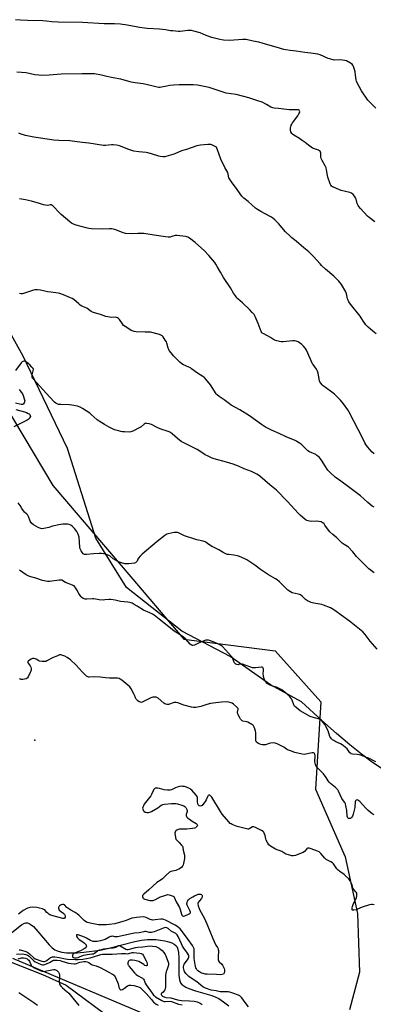
# Model space of a CAD drawing. Units: inches. Extents: x 1273768 to 1279768, y 569449 to 573449.
# Drawn here: x 1274424 to 1274697, y 572099 to 572859 of the extents above; entities that cross this region are included whole.
import ezdxf

# ---------------------------------------------------------------- set-up
doc = ezdxf.new("R2010")
doc.units = ezdxf.units.IN
doc.header["$MEASUREMENT"] = 0
for name, color, linetype in [('ELEV-Spot Elevation', 7, 'Continuous'), ('HYDRO-Single Line Stream', 4, 'Continuous'), ('NTRL-Farm Land', 3, 'Continuous'), ('NTRL-Trees', 3, 'Continuous'), ('Undefined', 1, 'Continuous')]:
    doc.layers.add(name, color=color, linetype=linetype)

msp = doc.modelspace()

# ---------------------------------------------------------------- linework, layer by layer
at = {"layer": 'ELEV-Spot Elevation'}
msp.add_point((1274435.48, 572303.04, 553.5), dxfattribs=at)
at = {"layer": 'HYDRO-Single Line Stream'}
msp.add_lwpolyline([(1274416.34, 572153.42), (1274425.29, 572160.4), (1274426.96, 572161.37), (1274428.44, 572161.88), (1274429.78, 572161.85), (1274431.19, 572161.36), (1274432.65, 572160.47), (1274434.46, 572158.97), (1274437.89, 572155.3), (1274446.45, 572144.96), (1274448.87, 572142.57), (1274450.9, 572141.08), (1274453.4, 572139.99), (1274456.35, 572139.24), (1274459.94, 572138.77), (1274463.83, 572138.62), (1274468.22, 572138.73), (1274473.33, 572139.13), (1274485.88, 572140.87), (1274492.73, 572142.31), (1274512.81, 572147.58), (1274517.96, 572148.58), (1274522.36, 572149.06), (1274525.54, 572149.09), (1274528.89, 572148.91), (1274532.44, 572148.51), (1274535.97, 572147.9), (1274538.93, 572147.17), (1274541.26, 572146.36), (1274543.18, 572145.41), (1274544.44, 572144.46), (1274545.1, 572143.64), (1274545.71, 572142.38), (1274546.45, 572139.11), (1274546.73, 572134.77), (1274546.64, 572125.19), (1274546.75, 572121.42), (1274547.22, 572117.91), (1274548.05, 572115.7), (1274549.06, 572114.4), (1274550.46, 572113.24), (1274552.19, 572112.2), (1274554.51, 572111.13), (1274559.56, 572109.37), (1274572.18, 572105.75), (1274575.29, 572104.61), (1274577.64, 572103.47), (1274581.28, 572101.02), (1274585.21, 572097.77)], dxfattribs=at)
at = {"layer": 'NTRL-Farm Land'}
msp.add_lwpolyline([(1274704.32, 572280.44), (1274696.29, 572285.78), (1274687.7, 572292.13), (1274678.59, 572299.42), (1274668.34, 572308.13), (1274656.98, 572318.2), (1274641.35, 572332.44), (1274617.44, 572345.7), (1274586.32, 572367.53), (1274548.89, 572387.16), (1274506.33, 572420.98), (1274482.62, 572459.04), (1274460.82, 572528.3), (1274426.56, 572599.42), (1274353.49, 572730.44)], dxfattribs=at)
msp.add_polyline3d([(1273768.52, 571154.89, 0), (1273768.6, 572189.48, 0), (1273798.74, 572197.23, 0), (1273905.95, 572205.48, 0), (1273950.29, 572214.2, 0), (1274024.93, 572231.96, 0), (1274082.61, 572243.1, 0), (1274125.6, 572244.04, 0), (1274171.53, 572237.1, 0), (1274241.73, 572215.9, 0), (1274299.03, 572194.24, 0), (1274348.28, 572162.61, 0), (1274400.05, 572138.34, 0), (1274441.46, 572122.13, 0), (1274459.63, 572113.89, 0), (1274496.48, 572086.45, 0)], dxfattribs=at)
at = {"layer": 'NTRL-Trees'}
for points in [[(1274395.65, 572589.57), (1274449.38, 572499.75), (1274509.57, 572429.09), (1274550.64, 572380.88), (1274621.09, 572372.07), (1274656.31, 572332.45), (1274652.15, 572265.06), (1274675.16, 572212.83), (1274684.68, 572169.19), (1274686.26, 572123.79), (1274678.32, 572094.7)], [(1274533.03, 572085.9), (1274418.56, 572134.33)]]:
    msp.add_lwpolyline(points, dxfattribs=at)
at = {"layer": 'Undefined'}
for points, elevation in [([(1274698.74, 572791.05), (1274693.82, 572795.96), (1274692.69, 572797.3), (1274687.77, 572804.49), (1274684.13, 572811.02), (1274683.78, 572811.84), (1274683.52, 572812.93), (1274682.99, 572816.61), (1274682.77, 572819.09), (1274682.35, 572820.77), (1274681.48, 572823.29), (1274681.01, 572824.34), (1274680.5, 572825), (1274679.3, 572825.81), (1274676.1, 572827.47), (1274674.72, 572827.92), (1274671.28, 572828.26), (1274666.47, 572828.18), (1274663.92, 572828.74), (1274661.97, 572829.38), (1274655.72, 572832.19), (1274654.05, 572832.75), (1274648.51, 572833.61), (1274643.98, 572834.1), (1274637.17, 572834.98), (1274632.55, 572835.44), (1274629.35, 572835.98), (1274627.66, 572836.4), (1274621.9, 572838.21), (1274611.82, 572841.04), (1274608.45, 572841.85), (1274604.18, 572842.72), (1274598.54, 572844), (1274597.37, 572844.14), (1274596.19, 572844.13), (1274585.9, 572843.23), (1274581.19, 572843.63), (1274578.27, 572844), (1274572.14, 572845.59), (1274567.85, 572847.13), (1274563.12, 572849.1), (1274558.14, 572850.54), (1274556.47, 572850.91), (1274555.3, 572850.99), (1274553.55, 572850.95), (1274547.67, 572850.25), (1274546.2, 572850.3), (1274542.06, 572850.62), (1274540.33, 572850.83), (1274536.43, 572851.49), (1274531.78, 572852.11), (1274522.31, 572852.6), (1274520.07, 572852.81), (1274516.32, 572853.35), (1274509.73, 572854.64), (1274505.35, 572855.38), (1274503.3, 572855.68), (1274501.51, 572855.81), (1274497.03, 572856.05), (1274489.03, 572856.06), (1274472.22, 572857.1), (1274453.44, 572857.35), (1274448.57, 572857.68), (1274444.24, 572858.24), (1274441.7, 572858.46), (1274429.84, 572858.66), (1274424.48, 572858.98), (1274420.48, 572859.33)], 570), ([(1274698.09, 572703.13), (1274693.71, 572706.5), (1274692.42, 572707.67), (1274686.81, 572713.63), (1274685.69, 572714.97), (1274685.14, 572715.92), (1274684.48, 572717.45), (1274683.56, 572720.76), (1274683.16, 572721.83), (1274682.41, 572723.07), (1274681.25, 572724.34), (1274679.87, 572725.28), (1274678.57, 572725.85), (1274671.99, 572727.53), (1274670.31, 572728.08), (1274665.98, 572729.91), (1274665.22, 572730.32), (1274664.6, 572730.8), (1274663.95, 572731.56), (1274663.45, 572732.57), (1274661.81, 572737.69), (1274661.43, 572739.11), (1274660.72, 572743.35), (1274660.31, 572745.06), (1274659.71, 572746.36), (1274657.31, 572750.66), (1274656.62, 572752.19), (1274656.38, 572753.29), (1274656.31, 572756.26), (1274656.09, 572757.06), (1274655.69, 572757.75), (1274655.3, 572758.11), (1274654.57, 572758.52), (1274649.95, 572760.2), (1274648.78, 572760.79), (1274646.69, 572762.33), (1274644.14, 572764.43), (1274641.78, 572766.15), (1274639.85, 572767.47), (1274635.36, 572770.15), (1274634.5, 572770.81), (1274633.99, 572771.39), (1274633.2, 572772.85), (1274632.81, 572774.14), (1274632.81, 572774.71), (1274632.94, 572775.58), (1274633.51, 572777.9), (1274633.81, 572778.72), (1274634.41, 572779.72), (1274638.45, 572785.15), (1274639.42, 572786.66), (1274639.79, 572787.47), (1274640, 572788.28), (1274639.92, 572788.92), (1274639.57, 572789.39), (1274638.95, 572789.66), (1274637.91, 572789.78), (1274633.27, 572789.61), (1274631.82, 572789.66), (1274623.57, 572790.76), (1274620.24, 572791.12), (1274619.13, 572791.32), (1274617.68, 572791.88), (1274614.3, 572793.9), (1274610.89, 572795.59), (1274607.68, 572796.79), (1274600.76, 572799.03), (1274590.97, 572801.61), (1274583.18, 572802.72), (1274581.64, 572803.01), (1274570.04, 572806.87), (1274566.2, 572807.81), (1274561.01, 572808.71), (1274557.81, 572808.99), (1274554.48, 572809.08), (1274547, 572809.07), (1274542.52, 572808.86), (1274539.85, 572808.63), (1274537.31, 572807.97), (1274533.31, 572807.18), (1274532.16, 572807.05), (1274531.31, 572807.08), (1274529.89, 572807.3), (1274525.92, 572808.27), (1274519.24, 572809.72), (1274512.85, 572810.64), (1274509.97, 572811.19), (1274507.98, 572811.66), (1274501.79, 572813.43), (1274496.03, 572814.51), (1274491.11, 572815.34), (1274486.9, 572816.42), (1274481.45, 572817.49), (1274478.67, 572817.64), (1274471.69, 572817.59), (1274455.91, 572817.17), (1274446.47, 572816.42), (1274440.71, 572816.32), (1274438.71, 572816.41), (1274435.59, 572816.76), (1274428.8, 572818.31), (1274421.72, 572818.78)], 568), ([(1274699, 572616.77), (1274696.55, 572618.74), (1274692.96, 572621.85), (1274691.04, 572623.66), (1274689.73, 572625.41), (1274687.47, 572629.14), (1274686.64, 572630.35), (1274679.21, 572639.53), (1274677.97, 572641.52), (1274677.32, 572642.82), (1274677.02, 572643.84), (1274676.18, 572647.74), (1274675.68, 572649.09), (1274672.16, 572654.85), (1274670.1, 572657.44), (1274666.27, 572661.38), (1274659.96, 572666.59), (1274656.91, 572669.44), (1274655.68, 572670.72), (1274650.6, 572676.49), (1274647, 572680.01), (1274643.14, 572683.1), (1274637.24, 572688.23), (1274633.86, 572690.98), (1274632.54, 572692.19), (1274629.05, 572695.64), (1274626.24, 572698.9), (1274623.98, 572701.72), (1274620.81, 572704.84), (1274619.24, 572706.08), (1274617.8, 572707.02), (1274613.2, 572709.54), (1274609.89, 572711.16), (1274607.38, 572712.67), (1274605.93, 572713.85), (1274600.2, 572718.84), (1274596.89, 572721.53), (1274595.3, 572723.16), (1274590.46, 572729.97), (1274587.77, 572733.43), (1274585.78, 572736.33), (1274585.38, 572737.34), (1274584.84, 572740.03), (1274584.41, 572741.38), (1274582.27, 572745.18), (1274579.04, 572751.54), (1274576.59, 572758.81), (1274576.07, 572760.14), (1274575.64, 572760.83), (1274574.76, 572761.48), (1274572.15, 572762.71), (1274571.35, 572762.98), (1274570.78, 572763.08), (1274569.01, 572763.02), (1274563.35, 572762.48), (1274561.87, 572762.27), (1274560.48, 572761.87), (1274552.53, 572759.14), (1274548.8, 572757.98), (1274543.49, 572755.66), (1274542.1, 572755.15), (1274536.67, 572753.58), (1274535.8, 572753.46), (1274534.37, 572753.47), (1274532.37, 572753.64), (1274531.24, 572753.86), (1274525.45, 572755.76), (1274522.79, 572756.46), (1274521.38, 572756.67), (1274515.88, 572757.21), (1274511.98, 572757.88), (1274508.03, 572759.21), (1274500.92, 572761.81), (1274499.81, 572762.12), (1274498.67, 572762.32), (1274496.09, 572762.68), (1274494.66, 572762.76), (1274490.15, 572762.09), (1274488.49, 572762.07), (1274477.1, 572764.04), (1274472.1, 572764.47), (1274462.55, 572765.67), (1274454.05, 572766.03), (1274450.21, 572766.35), (1274439.99, 572767.86), (1274434.7, 572768.73), (1274428.36, 572769.91), (1274426.66, 572770.3), (1274425.06, 572770.93), (1274423.25, 572771.83)], 566), ([(1274697.38, 572523.99), (1274695.95, 572525.41), (1274692.26, 572529.47), (1274690.96, 572531.16), (1274690.24, 572532.51), (1274687.4, 572538.4), (1274685.05, 572542.79), (1274678.3, 572556.3), (1274677.13, 572558.17), (1274673.81, 572562.67), (1274671.43, 572565.47), (1274666.78, 572570.03), (1274663.78, 572572.46), (1274658.11, 572576.52), (1274657.28, 572577.33), (1274656.2, 572578.75), (1274655.62, 572579.77), (1274655.36, 572580.57), (1274654.25, 572586.43), (1274653.81, 572588.04), (1274652.94, 572589.5), (1274650.35, 572592.94), (1274649.88, 572593.68), (1274645.22, 572604.16), (1274644.44, 572605.4), (1274642.96, 572607.23), (1274641.73, 572608.47), (1274639.92, 572609.9), (1274638.69, 572610.61), (1274637.38, 572611.07), (1274636.04, 572611.23), (1274634.38, 572611.26), (1274627.11, 572610.61), (1274625.66, 572610.55), (1274624.52, 572610.7), (1274622.27, 572611.3), (1274620.66, 572611.97), (1274617.39, 572613.99), (1274612.21, 572616.63), (1274611.11, 572617.38), (1274610.68, 572617.9), (1274610.29, 572618.64), (1274607.85, 572624.84), (1274605.57, 572630.02), (1274604.73, 572631.57), (1274603.41, 572633.2), (1274601.59, 572635.18), (1274595.9, 572640.69), (1274592.31, 572643.78), (1274591.56, 572644.61), (1274590.34, 572646.17), (1274588.86, 572648.26), (1274586.44, 572652.27), (1274581.1, 572660.15), (1274578.76, 572664.25), (1274576.35, 572668.86), (1274575.36, 572670.47), (1274574.37, 572671.83), (1274569.8, 572677.26), (1274566.43, 572680.86), (1274559.35, 572687.19), (1274554.86, 572690.59), (1274553.65, 572691.41), (1274552.87, 572691.76), (1274551.74, 572692), (1274545.36, 572692.75), (1274543.96, 572692.59), (1274541.26, 572691.81), (1274539.9, 572691.52), (1274538.53, 572691.45), (1274536.31, 572691.58), (1274527.65, 572692.85), (1274519.66, 572694.16), (1274514.94, 572694.32), (1274510.22, 572693.91), (1274505.49, 572694.31), (1274504.62, 572694.47), (1274503.78, 572694.73), (1274498, 572697.1), (1274496.36, 572697.5), (1274494.7, 572697.78), (1274493.25, 572697.83), (1274487.36, 572697.64), (1274479.15, 572697.84), (1274477.16, 572698.03), (1274475.02, 572698.53), (1274467.53, 572700.71), (1274465.43, 572701.5), (1274463.93, 572702.21), (1274462.52, 572703.27), (1274455.94, 572708.84), (1274454.66, 572710.08), (1274449.74, 572715.27), (1274448.86, 572715.94), (1274448.17, 572716.24), (1274447.39, 572716.26), (1274445.45, 572715.89), (1274443.72, 572716.06), (1274442.3, 572716.36), (1274438.99, 572717.28), (1274433, 572719.1), (1274428.36, 572720.24), (1274423.62, 572721.05)], 564), ([(1274697.37, 572482.81), (1274695.88, 572483.77), (1274692.59, 572486.48), (1274686.95, 572491.54), (1274677.64, 572498.69), (1274671.78, 572503.01), (1274667.43, 572506.07), (1274663.72, 572509.34), (1274662.68, 572510.35), (1274661.76, 572511.5), (1274659.41, 572514.95), (1274657.25, 572518.4), (1274656.05, 572520.12), (1274655.18, 572521.2), (1274654.01, 572522.35), (1274653.33, 572522.86), (1274652.32, 572523.46), (1274647.56, 572525.66), (1274646.34, 572526.35), (1274645.15, 572527.38), (1274642.19, 572530.54), (1274641.05, 572531.42), (1274638.65, 572533.07), (1274637.43, 572533.86), (1274636.43, 572534.39), (1274629.52, 572537.29), (1274624.24, 572539.89), (1274618.25, 572542.35), (1274615.15, 572543.8), (1274613.62, 572544.6), (1274610.45, 572546.64), (1274601.35, 572553.41), (1274593.71, 572558.08), (1274587.18, 572561.64), (1274585.75, 572562.66), (1274581.79, 572565.87), (1274577.94, 572568.32), (1274576.35, 572569.64), (1274575.56, 572570.5), (1274571.25, 572577.44), (1274567.57, 572581.68), (1274566.16, 572583.17), (1274565.22, 572583.87), (1274561.18, 572586.32), (1274556.54, 572589.78), (1274555.58, 572590.42), (1274554.28, 572591.06), (1274550.24, 572592.8), (1274548.88, 572593.58), (1274547.57, 572594.75), (1274542.81, 572599.54), (1274540.72, 572602.01), (1274539.31, 572603.88), (1274538.93, 572604.63), (1274538.54, 572605.67), (1274537.46, 572609.59), (1274537.03, 572610.69), (1274536.24, 572611.94), (1274534.5, 572614.37), (1274533.94, 572615.03), (1274533.27, 572615.55), (1274531.66, 572616.14), (1274524.86, 572617.96), (1274524, 572618.04), (1274520.81, 572618.08), (1274513.77, 572618.35), (1274512.31, 572618.54), (1274510.6, 572619.03), (1274509.81, 572619.4), (1274508.82, 572620), (1274505.16, 572622.4), (1274504.01, 572623.27), (1274503.08, 572624.38), (1274500.8, 572627.85), (1274500.2, 572628.47), (1274499.24, 572629.08), (1274498.46, 572629.4), (1274497.92, 572629.51), (1274494.53, 572629.4), (1274493.14, 572629.53), (1274491.76, 572629.76), (1274490.37, 572630.19), (1274486.22, 572631.78), (1274481.46, 572633.01), (1274480.09, 572633.45), (1274479.08, 572633.96), (1274477.88, 572634.71), (1274475.55, 572636.54), (1274471.89, 572638.16), (1274470.53, 572638.96), (1274469.38, 572639.85), (1274465.53, 572643.16), (1274464.32, 572644), (1274463.01, 572644.61), (1274457.72, 572646.79), (1274454.88, 572647.83), (1274453.47, 572648.12), (1274447.92, 572648.84), (1274445.3, 572649.26), (1274443.26, 572649.65), (1274439.84, 572650.45), (1274437.57, 572650.75), (1274436.44, 572650.8), (1274435.6, 572650.7), (1274434.48, 572650.4), (1274426.73, 572647.91), (1274425.9, 572647.74), (1274425.07, 572647.73), (1274423.68, 572647.97)], 562), ([(1274697.54, 572432.2), (1274695.38, 572433.64), (1274693.47, 572435.4), (1274684.75, 572443.8), (1274683.79, 572444.89), (1274681.06, 572448.31), (1274677.77, 572451.9), (1274676.89, 572452.6), (1274674.23, 572454.19), (1274672.88, 572455.15), (1274668.72, 572459.32), (1274665.53, 572461.91), (1274663.33, 572463.89), (1274662.17, 572465.22), (1274659.52, 572469.12), (1274658.78, 572469.95), (1274657.77, 572470.86), (1274657.32, 572471.16), (1274656.52, 572471.51), (1274654.81, 572471.93), (1274653.34, 572471.98), (1274648.89, 572471.86), (1274647.46, 572471.98), (1274645.61, 572472.49), (1274644.86, 572472.9), (1274644.15, 572473.43), (1274640.28, 572476.68), (1274638.99, 572477.89), (1274630.29, 572487.49), (1274622.08, 572496.03), (1274617.02, 572500.11), (1274609.15, 572506.83), (1274608.21, 572507.55), (1274606.96, 572508.28), (1274602.8, 572510.37), (1274597.11, 572512.53), (1274592.64, 572514.48), (1274588.55, 572516.17), (1274583.55, 572517.67), (1274574.02, 572520.09), (1274572.39, 572520.7), (1274569.21, 572522.18), (1274567.13, 572523.24), (1274562.97, 572526.02), (1274560.82, 572527.33), (1274557.85, 572528.91), (1274549.95, 572532.86), (1274548.45, 572533.69), (1274545.7, 572535.82), (1274541.62, 572539.55), (1274540.25, 572540.57), (1274539.2, 572541.06), (1274537.02, 572541.9), (1274533.53, 572542.96), (1274530.53, 572544.15), (1274528.92, 572544.87), (1274526.61, 572546.22), (1274525.54, 572546.73), (1274523.82, 572547.24), (1274522.09, 572547.63), (1274521.25, 572547.68), (1274520.75, 572547.55), (1274519.84, 572546.98), (1274517.47, 572544.94), (1274516.53, 572544.3), (1274511.27, 572541.59), (1274509.64, 572540.95), (1274508.22, 572540.86), (1274504.73, 572541.04), (1274503.28, 572541.15), (1274501.84, 572541.41), (1274498.42, 572542.25), (1274497.05, 572542.72), (1274492.84, 572544.71), (1274489.36, 572546.73), (1274485.1, 572549.39), (1274483.64, 572550.38), (1274479.11, 572554.49), (1274477.97, 572555.4), (1274472.25, 572559.14), (1274470.48, 572560.11), (1274468.4, 572560.81), (1274464.15, 572561.75), (1274462.38, 572561.89), (1274455.5, 572562.07), (1274453.75, 572562.3), (1274452.68, 572562.69), (1274451.7, 572563.3), (1274450.79, 572564.04), (1274447, 572567.85), (1274433.93, 572582.16), (1274433.63, 572582.63), (1274433.45, 572583.12), (1274433.37, 572584.11), (1274433.55, 572585.19), (1274434.34, 572588.23), (1274434.35, 572589.2), (1274434.14, 572589.91), (1274433.31, 572591.06), (1274431.65, 572592.73), (1274428.95, 572594.93), (1274428.23, 572595.35), (1274427.72, 572595.51), (1274426.96, 572595.57), (1274426.22, 572595.43), (1274425.61, 572595.06), (1274424.86, 572594.31), (1274420.55, 572588.46)], 560), ([(1274423.47, 572573.82), (1274424.1, 572572.62), (1274426.01, 572570.45), (1274426.61, 572569.19), (1274427.6, 572565.88), (1274427.71, 572565.06), (1274427.58, 572564.26), (1274427.25, 572563.49), (1274426.67, 572562.58), (1274426.32, 572562.23), (1274425.89, 572562.06), (1274424.84, 572562.15), (1274420.58, 572563.27)], 560), ([(1274420.73, 572558.2), (1274427.54, 572556.44), (1274429.17, 572555.89), (1274430.47, 572555.33), (1274431.16, 572554.89), (1274431.66, 572554.33), (1274431.98, 572553.67), (1274432.03, 572552.98), (1274431.63, 572552.05), (1274431, 572551.17), (1274430.4, 572550.59), (1274429.68, 572550.12), (1274425.03, 572547.71), (1274419.26, 572544.88)], 560), ([(1274699.7, 572373.34), (1274694.47, 572379.48), (1274690.65, 572384.49), (1274688.77, 572386.54), (1274678.31, 572394.81), (1274671.88, 572399.4), (1274667.02, 572403.22), (1274665.07, 572404.48), (1274663.81, 572405.17), (1274658.46, 572407.25), (1274657.05, 572407.63), (1274650.97, 572408.82), (1274648.8, 572409.38), (1274647.75, 572409.75), (1274645.99, 572410.66), (1274644.56, 572411.58), (1274641.79, 572414.26), (1274640.66, 572415.13), (1274639.89, 572415.47), (1274638.79, 572415.81), (1274634.3, 572416.86), (1274632.77, 572417.58), (1274630.85, 572418.79), (1274629.94, 572419.5), (1274625.49, 572424.3), (1274624.39, 572425.27), (1274622.56, 572426.72), (1274621.35, 572427.52), (1274615.79, 572430.68), (1274609.7, 572434.83), (1274605.3, 572438.07), (1274599.12, 572442.13), (1274597.6, 572443.02), (1274593.55, 572444.78), (1274591.9, 572445.35), (1274589.14, 572445.82), (1274585.19, 572446.25), (1274584.36, 572446.41), (1274583.55, 572446.68), (1274580.96, 572447.88), (1274577.61, 572450.01), (1274573.89, 572451.72), (1274572.62, 572452.39), (1274569.91, 572454), (1274567.89, 572455.56), (1274566.92, 572456.07), (1274565.42, 572456.54), (1274560.64, 572457.59), (1274557.48, 572458.75), (1274552.55, 572460.21), (1274551.02, 572460.82), (1274546.37, 572463.01), (1274545.58, 572463.31), (1274544.76, 572463.45), (1274543.06, 572463.25), (1274538.48, 572462.33), (1274537.41, 572461.93), (1274535.96, 572460.97), (1274529.84, 572456.38), (1274518.27, 572446.56), (1274516.81, 572445.07), (1274515.48, 572443.49), (1274515.04, 572442.76), (1274514.38, 572441.32), (1274513.78, 572440.45), (1274513.22, 572439.95), (1274512.47, 572439.66), (1274508.12, 572439.15), (1274506.08, 572439.03), (1274504.93, 572439.2), (1274502.36, 572439.94), (1274500.11, 572440.7), (1274497.8, 572441.95), (1274496.09, 572443.04), (1274493.73, 572445.02), (1274492.23, 572445.94), (1274490.9, 572446.45), (1274488.39, 572446.98), (1274486.97, 572447.15), (1274485.19, 572447.13), (1274480.72, 572446.91), (1274475.35, 572446.28), (1274474.53, 572446.27), (1274473.73, 572446.41), (1274472.78, 572446.92), (1274472.22, 572447.51), (1274471.25, 572449.2), (1274470.59, 572450.74), (1274470.33, 572452.04), (1274469.66, 572459.72), (1274469.28, 572461.31), (1274468.8, 572462.58), (1274467.91, 572464.04), (1274466.21, 572466.36), (1274464.4, 572468.19), (1274463.28, 572469.05), (1274462.11, 572469.51), (1274460.83, 572469.74), (1274458.88, 572469.85), (1274457.17, 572469.72), (1274454.11, 572469.28), (1274450.44, 572468.52), (1274449.05, 572468.13), (1274446.29, 572467.15), (1274445.14, 572466.85), (1274442.49, 572466.36), (1274441.02, 572466.28), (1274439.3, 572466.6), (1274437.95, 572467.14), (1274434.49, 572469.34), (1274432.9, 572470.63), (1274432.32, 572471.27), (1274431.87, 572471.97), (1274430.66, 572475.77), (1274430.17, 572476.78), (1274429.41, 572477.56), (1274427.42, 572479.13), (1274426.68, 572479.95), (1274425.44, 572481.79), (1274424.29, 572484.13), (1274422.63, 572486.2)], 558), ([(1274698.64, 572286.13), (1274696.2, 572287.55), (1274694.4, 572288.43), (1274688.99, 572290.7), (1274687.19, 572291.35), (1274685.91, 572291.67), (1274684.31, 572291.86), (1274680.86, 572292.03), (1274679.82, 572292.3), (1274679.38, 572292.6), (1274678.8, 572293.21), (1274676.62, 572296.16), (1274675.35, 572297.36), (1274673.55, 572298.87), (1274671.54, 572300.09), (1274667.94, 572301.75), (1274666.26, 572302.63), (1274665.35, 572303.24), (1274664.57, 572304), (1274663.91, 572304.88), (1274663.37, 572305.84), (1274661.86, 572310.21), (1274659.91, 572314.14), (1274659.33, 572315.16), (1274658.49, 572316.36), (1274657.4, 572317.75), (1274656.8, 572318.37), (1274655.96, 572318.93), (1274655.23, 572319.25), (1274651.45, 572320.14), (1274648.09, 572321.27), (1274640.31, 572325.69), (1274637.28, 572328.07), (1274636.01, 572329.27), (1274635.44, 572330.24), (1274634.07, 572333.91), (1274633.59, 572334.86), (1274632.98, 572335.82), (1274632.03, 572336.87), (1274627.61, 572340.74), (1274626.19, 572341.74), (1274623.19, 572343.42), (1274622.11, 572343.84), (1274619.02, 572344.78), (1274617.67, 572345.29), (1274615.6, 572346.28), (1274614.71, 572346.97), (1274613.79, 572348.05), (1274613.19, 572349.01), (1274612.64, 572350.36), (1274612.1, 572352.02), (1274611.92, 572352.85), (1274611.84, 572353.95), (1274612.1, 572357.09), (1274612.1, 572357.91), (1274611.91, 572358.62), (1274611.43, 572359.1), (1274610.96, 572359.24), (1274610.42, 572359.27), (1274605.99, 572358.84), (1274603.61, 572358.87), (1274602.25, 572359.22), (1274598, 572360.87), (1274595.81, 572361.59), (1274595.26, 572361.69), (1274594.71, 572361.69), (1274593.01, 572361.32), (1274592.38, 572361.25), (1274591.55, 572361.34), (1274590.77, 572361.59), (1274590.09, 572362.05), (1274589.41, 572362.92), (1274588.37, 572366.02), (1274587.88, 572366.99), (1274587.42, 572367.67), (1274580.31, 572375.35), (1274578.91, 572376.33), (1274576.77, 572377.38), (1274574.59, 572378.33), (1274570.43, 572379.9), (1274569.58, 572380.12), (1274568.75, 572380.21), (1274567.62, 572380.18), (1274566.79, 572380.02), (1274565.41, 572379.51), (1274561.86, 572377.96), (1274558.66, 572376.33), (1274557.6, 572376.1), (1274557.08, 572376.12), (1274556.59, 572376.27), (1274556.13, 572376.54), (1274555.5, 572377.09), (1274552.01, 572381.03), (1274550.27, 572382.58), (1274549.33, 572383.28), (1274545.65, 572385.53), (1274543.11, 572387.26), (1274537.58, 572391.44), (1274531.58, 572396.47), (1274527.62, 572399.47), (1274526.4, 572400.24), (1274524.3, 572401.28), (1274519.41, 572403.31), (1274514.43, 572406.42), (1274512.07, 572407.66), (1274510.57, 572408.67), (1274509.87, 572409.02), (1274508.76, 572409.28), (1274507.32, 572409.48), (1274501.58, 572409.93), (1274497.55, 572411.02), (1274494.11, 572411.54), (1274492.97, 572411.56), (1274489.56, 572411.22), (1274488.13, 572411.18), (1274485.24, 572411.38), (1274481.06, 572412.14), (1274479.91, 572412.15), (1274475.53, 572411.93), (1274474.35, 572411.97), (1274473.5, 572412.12), (1274472.75, 572412.47), (1274471.84, 572413.12), (1274471.23, 572413.71), (1274470.52, 572414.57), (1274469.4, 572416.2), (1274467.98, 572419.03), (1274467.26, 572420.27), (1274466.46, 572421.43), (1274465.89, 572422.03), (1274465.22, 572422.44), (1274464.48, 572422.77), (1274459.11, 572424.83), (1274456.31, 572426.4), (1274455.31, 572426.61), (1274454.22, 572426.6), (1274446.74, 572425.44), (1274445.33, 572425.5), (1274442.81, 572425.89), (1274441.4, 572426.25), (1274436.32, 572427.98), (1274432.34, 572428.97), (1274430.75, 572429.51), (1274428.76, 572430.69), (1274423.69, 572434.16)], 556), ([(1274697.54, 572245.25), (1274696.05, 572246.14), (1274692.74, 572248.59), (1274690.78, 572250.64), (1274686.52, 572255.48), (1274685.73, 572256.2), (1274684.79, 572256.7), (1274684.32, 572256.77), (1274683.7, 572256.53), (1274683.18, 572256.05), (1274682.84, 572255.4), (1274682.72, 572254.61), (1274682.67, 572252.1), (1274682.49, 572250.95), (1274681.35, 572245.86), (1274680.76, 572244.27), (1274680.04, 572243.14), (1274679.42, 572242.66), (1274678.93, 572242.47), (1274678.43, 572242.39), (1274677.67, 572242.59), (1274677.1, 572243.09), (1274676.86, 572243.54), (1274676.62, 572244.3), (1274676.29, 572248.58), (1274675.73, 572252.34), (1274675.39, 572253.74), (1274674.76, 572254.92), (1274672.94, 572257.2), (1274672.46, 572257.92), (1274669.86, 572263.52), (1274669.31, 572264.55), (1274668.63, 572265.43), (1274667.64, 572266.39), (1274663.82, 572269.5), (1274662.77, 572270.48), (1274661.99, 572271.53), (1274660.38, 572274.26), (1274658.33, 572277.05), (1274657.17, 572278.32), (1274653.65, 572281.72), (1274652.81, 572282.88), (1274652.21, 572284.21), (1274651.88, 572285.33), (1274651.79, 572286.49), (1274651.88, 572290.95), (1274651.68, 572292.06), (1274651.34, 572292.69), (1274651.03, 572292.96), (1274650.62, 572293.16), (1274650.1, 572293.26), (1274649.55, 572293.25), (1274648.43, 572293.04), (1274644.78, 572292.07), (1274643.37, 572291.93), (1274641.96, 572292.16), (1274636.29, 572293.53), (1274632.9, 572294.62), (1274630.69, 572295.47), (1274629.88, 572295.93), (1274627.78, 572297.5), (1274626.78, 572298.11), (1274622.52, 572300.26), (1274621.15, 572300.76), (1274619.75, 572300.82), (1274617.47, 572300.6), (1274616.35, 572300.34), (1274613.58, 572299.41), (1274612.06, 572299.24), (1274611.1, 572299.32), (1274609.94, 572299.59), (1274608.6, 572300.07), (1274607.61, 572300.57), (1274606.63, 572301.45), (1274606.34, 572301.87), (1274606.15, 572302.36), (1274606.05, 572303.48), (1274606.21, 572307.32), (1274606.13, 572308.8), (1274605.87, 572309.96), (1274605.29, 572311.66), (1274604.74, 572313.06), (1274604.25, 572313.95), (1274603.74, 572314.54), (1274603.04, 572315.05), (1274599.93, 572316.75), (1274598.85, 572317.16), (1274596.14, 572317.71), (1274595.46, 572318.01), (1274595.05, 572318.36), (1274594.38, 572319.26), (1274593.5, 572320.75), (1274592.53, 572322.52), (1274592.1, 572323.55), (1274592.01, 572324.09), (1274592.03, 572324.66), (1274592.4, 572326.83), (1274592.36, 572327.31), (1274592.15, 572327.75), (1274591.23, 572328.74), (1274588.84, 572330.82), (1274587.92, 572331.49), (1274587.16, 572331.83), (1274585.21, 572332.28), (1274583.51, 572332.48), (1274579.51, 572332.33), (1274577.22, 572332.14), (1274571.06, 572331.16), (1274568.27, 572330.42), (1274563.73, 572329.03), (1274559.79, 572328.26), (1274558.94, 572328.15), (1274558.09, 572328.14), (1274556.34, 572328.46), (1274550.54, 572329.88), (1274549.17, 572330.38), (1274545.94, 572331.74), (1274544.63, 572332.1), (1274543.96, 572332.11), (1274543.14, 572331.95), (1274538.76, 572330.58), (1274537.62, 572330.51), (1274536.51, 572330.68), (1274535.75, 572331.03), (1274535.06, 572331.54), (1274530.65, 572335.33), (1274529.19, 572336.07), (1274528.13, 572336.28), (1274526.71, 572336.11), (1274525.03, 572335.66), (1274518.87, 572332.44), (1274517.82, 572332.16), (1274517.04, 572332.27), (1274516, 572332.66), (1274515.04, 572333.23), (1274514.43, 572333.83), (1274513.72, 572334.75), (1274513.17, 572335.75), (1274512.49, 572337.81), (1274512.03, 572338.83), (1274509.84, 572342.63), (1274508.87, 572344.06), (1274507.38, 572345.43), (1274502.64, 572349.33), (1274501.48, 572350.18), (1274500.72, 572350.54), (1274499.31, 572350.79), (1274497.86, 572350.87), (1274494.6, 572350.74), (1274493.13, 572350.77), (1274489.94, 572351.12), (1274485.84, 572351.7), (1274480.55, 572351.75), (1274477.54, 572351.56), (1274477.04, 572351.61), (1274476.32, 572351.84), (1274475.41, 572352.35), (1274474.55, 572353.11), (1274471.93, 572355.86), (1274467.43, 572360.83), (1274463.09, 572364.91), (1274460.59, 572366.68), (1274458.72, 572367.81), (1274457.2, 572368.44), (1274455.63, 572368.83), (1274455.11, 572368.85), (1274454.56, 572368.77), (1274452.4, 572367.96), (1274449.73, 572366.78), (1274444.74, 572364.1), (1274443.93, 572363.77), (1274443.39, 572363.65), (1274442.56, 572363.62), (1274441.15, 572363.71), (1274439.21, 572364.02), (1274438.47, 572364.34), (1274436.57, 572365.48), (1274435.77, 572365.77), (1274434.67, 572366.04), (1274433.6, 572366.07), (1274432.58, 572365.63), (1274430.69, 572364.24), (1274430.21, 572363.66), (1274430.12, 572363.27), (1274430.39, 572362.5), (1274432.02, 572360.36), (1274432.38, 572359.32), (1274432.58, 572358.21), (1274432.63, 572357.1), (1274432.47, 572356.29), (1274432.02, 572355.24), (1274430.31, 572351.85), (1274429.85, 572351.15), (1274429.48, 572350.78), (1274428.75, 572350.41), (1274427.63, 572350.12), (1274426.18, 572349.87), (1274425.05, 572349.85), (1274424.51, 572350), (1274423.71, 572350.34)], 554), ([(1274697.42, 572175.78), (1274696.27, 572175.95), (1274695.41, 572175.98), (1274693.98, 572175.72), (1274688.31, 572174.08), (1274684.64, 572172.35), (1274683.57, 572171.93), (1274681.7, 572171.56), (1274681.23, 572171.56), (1274680.85, 572171.67), (1274680.59, 572172), (1274680.53, 572172.45), (1274680.6, 572173.51), (1274680.82, 572174.62), (1274681.33, 572176.01), (1274683.8, 572181.36), (1274684.17, 572182.67), (1274684.19, 572183.73), (1274684.02, 572184.76), (1274683.71, 572185.49), (1274683.18, 572186.16), (1274681.75, 572187.65), (1274681.12, 572188.58), (1274680.37, 572191.32), (1274678.91, 572194.41), (1274678.45, 572195.13), (1274677.89, 572195.79), (1274675.35, 572198.2), (1274674.2, 572199.11), (1274670.87, 572201.51), (1274669.64, 572202.59), (1274668.74, 572203.65), (1274666.02, 572207.41), (1274665.26, 572208.24), (1274664.14, 572209.04), (1274661.49, 572210.28), (1274660.51, 572210.89), (1274659.48, 572211.9), (1274656.36, 572215.39), (1274655, 572216.61), (1274653.75, 572217.25), (1274648.77, 572219.02), (1274647.41, 572219.45), (1274646.62, 572219.55), (1274646.16, 572219.44), (1274645.54, 572219.03), (1274643.62, 572216.93), (1274642.74, 572216.29), (1274641.17, 572215.59), (1274636.7, 572214.03), (1274635.25, 572213.74), (1274633.79, 572213.72), (1274631.24, 572214.3), (1274629.32, 572214.94), (1274626.21, 572216.9), (1274621.39, 572218.89), (1274620.08, 572219.52), (1274617.36, 572221.21), (1274616.23, 572222.09), (1274615.26, 572223.44), (1274614.07, 572225.66), (1274613.77, 572226.74), (1274613.33, 572229.25), (1274612.61, 572231.18), (1274612.17, 572231.92), (1274611.8, 572232.32), (1274610.62, 572233.1), (1274605.97, 572235.57), (1274604.69, 572236.1), (1274604.19, 572236.16), (1274603.48, 572235.94), (1274601.61, 572234.75), (1274600.89, 572234.4), (1274600.38, 572234.31), (1274599.86, 572234.34), (1274591.8, 572236.37), (1274587.91, 572237.86), (1274587.11, 572238.23), (1274586.38, 572238.7), (1274585.17, 572239.93), (1274580.02, 572245.87), (1274578.73, 572247.88), (1274572.13, 572258.86), (1274571.43, 572259.74), (1274570.6, 572260.4), (1274570.18, 572260.6), (1274569.8, 572260.64), (1274569.48, 572260.46), (1274569.2, 572260.14), (1274568.7, 572259.27), (1274567.69, 572256.82), (1274567.03, 572255.51), (1274566.36, 572254.55), (1274565.19, 572253.21), (1274564.56, 572252.6), (1274563.91, 572252.14), (1274563.44, 572252.02), (1274562.72, 572252.14), (1274562.26, 572252.35), (1274561.89, 572252.66), (1274561.64, 572253.08), (1274561.47, 572253.58), (1274561.17, 572255.53), (1274561.11, 572258.34), (1274561.03, 572258.87), (1274560.85, 572259.37), (1274560.02, 572260.55), (1274556.67, 572264.36), (1274556.03, 572264.97), (1274555.33, 572265.45), (1274552.71, 572266.6), (1274551.02, 572267.06), (1274549.54, 572267.28), (1274548.36, 572267.36), (1274547.25, 572267.22), (1274545.37, 572266.68), (1274544.04, 572266.16), (1274540.9, 572264.69), (1274540.1, 572264.41), (1274539.55, 572264.31), (1274537.86, 572264.35), (1274535.31, 572264.66), (1274531.69, 572265.7), (1274530.55, 572265.95), (1274529.19, 572266), (1274528.45, 572265.83), (1274527.84, 572265.39), (1274527.18, 572264.55), (1274526.81, 572263.79), (1274525.64, 572260.89), (1274525.08, 572259.9), (1274520.01, 572253.52), (1274519.27, 572252.32), (1274518.83, 572251.33), (1274518.73, 572250.56), (1274518.89, 572249.77), (1274519.43, 572248.49), (1274519.95, 572247.86), (1274520.65, 572247.42), (1274521.19, 572247.25), (1274522.07, 572247.14), (1274523.26, 572247.13), (1274524.4, 572247.35), (1274525.69, 572247.98), (1274530.42, 572250.8), (1274532.98, 572252.78), (1274533.71, 572253.15), (1274534.25, 572253.32), (1274535.72, 572253.52), (1274541.08, 572253.94), (1274544.31, 572254.03), (1274545.75, 572253.84), (1274548.87, 572252.83), (1274550.54, 572252.21), (1274551.28, 572251.78), (1274552.03, 572250.95), (1274552.88, 572249.47), (1274553.09, 572248.69), (1274553.07, 572247.88), (1274552.46, 572245.65), (1274552.36, 572244.85), (1274552.47, 572244.12), (1274552.81, 572243.45), (1274553.41, 572242.88), (1274554.84, 572241.86), (1274557.06, 572240.39), (1274559.94, 572238.63), (1274560.32, 572238.28), (1274560.73, 572237.72), (1274561, 572236.96), (1274560.91, 572236.54), (1274560.43, 572235.98), (1274559.52, 572235.36), (1274558.71, 572235.07), (1274557.25, 572234.84), (1274552.84, 572234.36), (1274547.28, 572234.12), (1274546.13, 572233.99), (1274545.6, 572233.84), (1274545.09, 572233.59), (1274544.43, 572233.06), (1274544.06, 572232.66), (1274543.72, 572231.95), (1274543.68, 572231.11), (1274544.11, 572227.86), (1274544.47, 572226.47), (1274545.06, 572225.64), (1274546.89, 572223.94), (1274548.74, 572222), (1274549.43, 572221.07), (1274549.7, 572220.34), (1274549.97, 572218.03), (1274550.99, 572214.21), (1274551.12, 572213.1), (1274550.97, 572211.66), (1274550.27, 572207.6), (1274550.09, 572206.75), (1274549.82, 572205.96), (1274549.33, 572205.31), (1274548.66, 572204.76), (1274546.67, 572203.45), (1274545.38, 572202.72), (1274544.29, 572202.35), (1274540.6, 572201.59), (1274540.08, 572201.39), (1274539.37, 572200.92), (1274536.99, 572198.75), (1274533.98, 572195.8), (1274533.06, 572195.13), (1274529.6, 572192.98), (1274523.64, 572187.45), (1274519.58, 572184.13), (1274519.01, 572183.53), (1274518.75, 572183.09), (1274518.66, 572182.63), (1274518.73, 572181.9), (1274518.98, 572181.22), (1274519.3, 572180.85), (1274519.74, 572180.56), (1274520.52, 572180.22), (1274523.3, 572179.33), (1274524.4, 572179.18), (1274525.78, 572179.17), (1274526.87, 572179.27), (1274527.89, 572179.55), (1274528.65, 572179.92), (1274530.88, 572181.32), (1274531.69, 572181.7), (1274537.39, 572183.55), (1274538.25, 572183.67), (1274539.1, 572183.57), (1274540.81, 572183.1), (1274542.18, 572182.6), (1274542.86, 572182.16), (1274543.18, 572181.74), (1274544.68, 572178.16), (1274547.22, 572173.69), (1274547.71, 572172.33), (1274548.8, 572168.67), (1274549.11, 572167.89), (1274549.55, 572167.3), (1274549.94, 572167.09), (1274550.16, 572167.07), (1274551.18, 572167.3), (1274554.16, 572168.58), (1274555.13, 572169.1), (1274555.59, 572169.59), (1274555.62, 572170.23), (1274555.2, 572171.49), (1274554.5, 572173.04), (1274553.12, 572175.56), (1274552.85, 572176.31), (1274552.82, 572176.83), (1274553.02, 572177.63), (1274553.47, 572178.68), (1274554.09, 572179.65), (1274555.18, 572180.59), (1274557.39, 572182.06), (1274558.65, 572182.75), (1274560.48, 572183.56), (1274561.54, 572183.96), (1274562.35, 572184.11), (1274563.4, 572184.08), (1274564.05, 572183.83), (1274564.36, 572183.47), (1274564.57, 572183), (1274564.72, 572182.22), (1274564.68, 572181.71), (1274564.48, 572181.24), (1274564.18, 572180.8), (1274562.3, 572178.67), (1274561.58, 572177.51), (1274561.42, 572177.01), (1274561.41, 572176.49), (1274561.69, 572175.14), (1274562.35, 572172.96), (1274562.87, 572171.62), (1274566.23, 572165.73), (1274568.37, 572161.01), (1274572.81, 572149.85), (1274573.85, 572147.47), (1274575.23, 572144.66), (1274576.58, 572142.75), (1274577, 572141.95), (1274577.12, 572141.42), (1274577.18, 572140.58), (1274577.01, 572135.06), (1274577.11, 572133.09), (1274577.26, 572132.58), (1274577.71, 572131.9), (1274579.79, 572129.88), (1274580.35, 572129.22), (1274580.93, 572128.24), (1274581.63, 572126.65), (1274581.92, 572125.56), (1274581.9, 572124.46), (1274581.62, 572123.13), (1274581.41, 572122.68), (1274581.08, 572122.34), (1274580.16, 572121.97), (1274579.09, 572121.83), (1274575.68, 572122.07), (1274568.59, 572122.24), (1274567.12, 572122.34), (1274565.47, 572122.69), (1274564.13, 572123.13), (1274562.58, 572123.94), (1274561.4, 572124.77), (1274560.84, 572125.38), (1274560.25, 572126.33), (1274559.91, 572127.09), (1274559.61, 572128.24), (1274558.75, 572132.94), (1274558.55, 572134.41), (1274558.62, 572138.65), (1274558.42, 572141.76), (1274558.06, 572142.82), (1274557.12, 572144.32), (1274553.89, 572148.98), (1274551.04, 572152.88), (1274547.64, 572157.18), (1274546.5, 572158.4), (1274545.19, 572159.39), (1274543.84, 572160.14), (1274536.37, 572163.87), (1274535.13, 572164.39), (1274534.13, 572164.67), (1274532.87, 572164.74), (1274528.36, 572164.1), (1274526.32, 572164.07), (1274525.46, 572164.18), (1274524.62, 572164.44), (1274521.51, 572165.99), (1274520.44, 572166.38), (1274519.02, 572166.44), (1274514.07, 572166.07), (1274512.35, 572165.86), (1274510.49, 572165.4), (1274508.65, 572164.79), (1274505.28, 572163.46), (1274503.56, 572162.87), (1274497.22, 572161.15), (1274492.91, 572160.53), (1274490.88, 572160.33), (1274486.4, 572160.29), (1274484.62, 572160.42), (1274478.2, 572161.54), (1274476.28, 572162.04), (1274475.27, 572162.49), (1274473.49, 572163.76), (1274469.82, 572167.52), (1274468.22, 572168.83), (1274466.76, 572169.83), (1274463.27, 572171.75), (1274461.83, 572172.62), (1274460.26, 572173.77), (1274458.31, 572175.72), (1274457.68, 572176.08), (1274457.18, 572176.11), (1274456.65, 572176.02), (1274455.84, 572175.73), (1274455.31, 572175.47), (1274454.65, 572175), (1274454.28, 572174.62), (1274454, 572174.2), (1274453.86, 572173.69), (1274453.83, 572173.14), (1274453.98, 572172.34), (1274454.4, 572171.68), (1274455.23, 572170.96), (1274457.78, 572169.1), (1274458.16, 572168.71), (1274458.59, 572168.06), (1274458.92, 572167.1), (1274458.88, 572166.38), (1274458.53, 572165.54), (1274458.03, 572165.2), (1274457.57, 572165.17), (1274457.05, 572165.28), (1274454.38, 572166.15), (1274448.71, 572167.57), (1274447.09, 572168.16), (1274446.33, 572168.57), (1274445.42, 572169.31), (1274444.83, 572169.94), (1274443.84, 572171.29), (1274443.28, 572171.87), (1274442.57, 572172.27), (1274441.51, 572172.65), (1274439.03, 572173.35), (1274437.06, 572173.69), (1274433.72, 572173.89), (1274431.56, 572173.75), (1274430.74, 572173.6), (1274429.95, 572173.35), (1274426.48, 572171.53), (1274425.09, 572170.51), (1274422.85, 572168.56)], 552), ([(1274600.58, 572097.05), (1274597.84, 572100.49), (1274595.26, 572103.91), (1274594.35, 572104.99), (1274593.73, 572105.55), (1274592.79, 572106.06), (1274588.24, 572107.69), (1274586.07, 572108.34), (1274584.64, 572108.53), (1274580.18, 572108.53), (1274578.7, 572108.63), (1274575.44, 572109.43), (1274571.59, 572110), (1274567.2, 572111.49), (1274566.17, 572111.96), (1274565.28, 572112.53), (1274560.51, 572116.42), (1274557.08, 572118.76), (1274554.34, 572120.46), (1274553.5, 572121.12), (1274551.99, 572122.85), (1274551.04, 572124.27), (1274550.74, 572125.09), (1274550.45, 572126.23), (1274550.29, 572127.09), (1274550.24, 572127.96), (1274550.44, 572129.02), (1274550.88, 572130.03), (1274553.3, 572133.27), (1274554.05, 572134.56), (1274554.32, 572135.35), (1274554.41, 572135.89), (1274554.4, 572136.42), (1274554.19, 572137.2), (1274553.46, 572138.43), (1274550.41, 572142.43), (1274549.55, 572143.76), (1274548.67, 572145.57), (1274546.12, 572151.42), (1274545.4, 572152.63), (1274544.86, 572153.15), (1274544.26, 572153.56), (1274540.81, 572155.55), (1274538.44, 572157.46), (1274537.35, 572158.12), (1274536.47, 572158.28), (1274535.44, 572158.07), (1274527.67, 572155.03), (1274526.62, 572154.71), (1274525.6, 572154.51), (1274524.84, 572154.45), (1274524.05, 572154.5), (1274521.29, 572155.1), (1274520.45, 572155.15), (1274519.63, 572155.03), (1274516.03, 572154.2), (1274512.45, 572153.97), (1274511.05, 572153.76), (1274499.4, 572151.12), (1274498.05, 572151.03), (1274497.31, 572151.13), (1274495.68, 572151.5), (1274494.7, 572151.46), (1274493.86, 572151.23), (1274492.76, 572150.79), (1274489.74, 572149.12), (1274488.09, 572148.47), (1274486.14, 572147.89), (1274483.53, 572147.55), (1274481.37, 572147.51), (1274480.56, 572147.59), (1274479.76, 572147.78), (1274478.47, 572148.31), (1274475.29, 572150.17), (1274473.73, 572150.89), (1274468.94, 572152.57), (1274468.07, 572152.69), (1274467.79, 572152.58), (1274467.7, 572152.47), (1274467.65, 572152.13), (1274467.77, 572151.51), (1274467.99, 572151.06), (1274468.49, 572150.38), (1274469.75, 572149.16), (1274472.65, 572147.27), (1274473.95, 572146.16), (1274475.04, 572144.92), (1274475.25, 572144.46), (1274475.29, 572143.77), (1274475.08, 572143.1), (1274474.8, 572142.7), (1274473.71, 572141.9), (1274470.78, 572140.33), (1274466.19, 572138.42), (1274465.45, 572138.04), (1274465.03, 572137.73), (1274464.74, 572137.33), (1274464.58, 572136.87), (1274464.53, 572136.15), (1274464.62, 572135.71), (1274464.72, 572135.52), (1274465.03, 572135.26), (1274465.46, 572135.09), (1274466.2, 572134.93), (1274467.29, 572134.9), (1274468.96, 572135.22), (1274470.04, 572135.57), (1274473.14, 572136.83), (1274474.64, 572137.26), (1274476.01, 572137.49), (1274479.54, 572137.85), (1274480.69, 572138.05), (1274481.64, 572138.46), (1274483.89, 572140.19), (1274484.82, 572140.74), (1274485.58, 572141.07), (1274486.99, 572141.42), (1274488.72, 572141.71), (1274492.77, 572142.23), (1274496.03, 572142.56), (1274497.39, 572142.79), (1274498.12, 572143.02), (1274498.56, 572143.25), (1274499.62, 572144.18), (1274500.14, 572144.42), (1274500.6, 572144.39), (1274501.33, 572144.11), (1274505.66, 572141.67), (1274506.43, 572141.41), (1274506.92, 572141.34), (1274507.65, 572141.37), (1274508.46, 572141.52), (1274513.23, 572142.76), (1274514.93, 572143.12), (1274518.77, 572143.41), (1274522.61, 572143.91), (1274524.6, 572144.09), (1274526.32, 572143.99), (1274528.89, 572143.52), (1274529.95, 572143.12), (1274531.41, 572142.26), (1274532.83, 572141.32), (1274533.69, 572140.59), (1274534.99, 572139.01), (1274536.16, 572137.33), (1274536.64, 572136.3), (1274538.45, 572131.48), (1274538.67, 572130.7), (1274538.73, 572130.13), (1274538.7, 572129.27), (1274538.51, 572128.43), (1274537.32, 572125.44), (1274536.97, 572124.33), (1274536.47, 572121.38), (1274536.27, 572119.03), (1274536.37, 572113.36), (1274536.28, 572112.24), (1274536.08, 572111.11), (1274535.74, 572110.17), (1274535.1, 572109.07), (1274534.6, 572108.46), (1274533.6, 572107.54), (1274533.16, 572107.01), (1274532.99, 572106.49), (1274533.17, 572106.09), (1274533.47, 572105.8), (1274534.12, 572105.37), (1274535.92, 572104.57), (1274536.87, 572104.37), (1274540.52, 572103.96), (1274545.67, 572102.46), (1274548.85, 572101.98), (1274554.97, 572101.66), (1274558.44, 572101.34), (1274559.82, 572101.09), (1274560.9, 572100.8), (1274563.18, 572099.81), (1274564.78, 572098.83)], 550), ([(1274421.27, 572137.79), (1274425.95, 572137.89), (1274427.27, 572137.73), (1274428.6, 572137.44), (1274429.82, 572136.96), (1274431.2, 572136.04), (1274432.42, 572134.99), (1274434.8, 572132.67), (1274435.87, 572131.83), (1274436.96, 572131.23), (1274438.12, 572130.71), (1274440.28, 572129.85), (1274441.36, 572129.52), (1274442.17, 572129.49), (1274443.27, 572129.8), (1274446.82, 572131.36), (1274449.37, 572132.76), (1274450.03, 572132.97), (1274450.86, 572133.06), (1274452.84, 572133.01), (1274455.01, 572132.73), (1274456.42, 572132.38), (1274461.55, 572130.86), (1274463.45, 572130.56), (1274465.94, 572130.35), (1274466.76, 572130.34), (1274467.62, 572130.46), (1274470.35, 572131.41), (1274473.36, 572131.96), (1274474.88, 572132.02), (1274475.94, 572131.76), (1274477.22, 572131.15), (1274479.18, 572129.84), (1274479.85, 572129.48), (1274482.82, 572128.62), (1274485.94, 572127.34), (1274492.53, 572123.73), (1274495.48, 572122.24), (1274496.68, 572121.47), (1274497.06, 572121.06), (1274497.5, 572120.32), (1274499.27, 572116.21), (1274499.77, 572114.81), (1274500.41, 572112.3), (1274500.78, 572111.23), (1274501.17, 572110.61), (1274501.66, 572110.19), (1274501.85, 572110.12), (1274502.28, 572110.14), (1274503.21, 572110.53), (1274504.64, 572111.42), (1274507.05, 572113.28), (1274507.71, 572113.57), (1274508.21, 572113.67), (1274509.67, 572113.66), (1274512.04, 572113.39), (1274514.65, 572112.79), (1274516.05, 572112.33), (1274516.75, 572111.94), (1274517.4, 572111.43), (1274519.23, 572109.54), (1274521.82, 572107.15), (1274525.65, 572102.69), (1274527.19, 572100.66), (1274527.81, 572100.12), (1274529.25, 572099.22), (1274530.77, 572098.44)], 554), ([(1274423.32, 572141.18), (1274424.2, 572141.12), (1274425.27, 572140.91), (1274428.53, 572139.7), (1274430.1, 572138.95), (1274431.26, 572138.04), (1274434.72, 572134.79), (1274435.88, 572134), (1274440.82, 572132.22), (1274442.12, 572131.93), (1274442.91, 572132.01), (1274444.2, 572132.55), (1274445.15, 572133.16), (1274447.55, 572135.07), (1274448.28, 572135.41), (1274449.1, 572135.57), (1274450.86, 572135.56), (1274454.36, 572135.25), (1274459.09, 572134.19), (1274460.78, 572133.91), (1274466.69, 572133.53), (1274468.88, 572133.48), (1274472.43, 572133.87), (1274478.17, 572134.88), (1274480.74, 572135.55), (1274486.58, 572137.44), (1274487.63, 572137.61), (1274495.19, 572137.64), (1274502.44, 572138.34), (1274505.59, 572138.11), (1274506.98, 572138.08), (1274508.08, 572138.24), (1274510.57, 572138.95), (1274511.69, 572139.08), (1274514, 572138.85), (1274516.67, 572138.43), (1274517.65, 572138.19), (1274518.14, 572137.97), (1274518.58, 572137.66), (1274519.12, 572137), (1274521.55, 572132.52), (1274521.99, 572131.44), (1274522.33, 572130.1), (1274522.34, 572129.37), (1274522.11, 572128.88), (1274521.79, 572128.72), (1274521.57, 572128.71), (1274520.55, 572129.01), (1274519.56, 572129.61), (1274517.14, 572131.33), (1274515.87, 572131.98), (1274512.81, 572132.78), (1274510.82, 572133.02), (1274509.69, 572133.03), (1274509.02, 572132.96), (1274508.32, 572132.7), (1274507.92, 572132.38), (1274507.55, 572131.74), (1274507.35, 572130.99), (1274507.3, 572130.23), (1274507.39, 572129.76), (1274507.71, 572129.13), (1274508.37, 572128.24), (1274512.48, 572123.35), (1274513.68, 572122.06), (1274514.8, 572121.21), (1274518.61, 572119.14), (1274519.48, 572118.42), (1274519.88, 572117.74), (1274520.74, 572115.38), (1274521.46, 572113.98), (1274525.96, 572107.68), (1274527.23, 572106.04), (1274527.84, 572105.45), (1274528.72, 572104.85), (1274533.55, 572101.97), (1274534.66, 572101.43), (1274535.37, 572101.25), (1274536.1, 572101.17), (1274539.42, 572101.31), (1274540.95, 572101.1), (1274546.42, 572099.17), (1274549.21, 572098.56)], 552), ([(1274422.72, 572133.99), (1274425.09, 572134.76), (1274425.91, 572134.89), (1274426.76, 572134.91), (1274428.19, 572134.62), (1274429.51, 572134.02), (1274430.18, 572133.54), (1274430.77, 572132.96), (1274431.28, 572132.27), (1274431.71, 572131.51), (1274432.56, 572129.25), (1274433.05, 572128.64), (1274433.66, 572128.11), (1274434.59, 572127.51), (1274436.86, 572126.37), (1274439.69, 572125.06), (1274441, 572124.58), (1274442.02, 572124.41), (1274443.14, 572124.47), (1274448.58, 572125.58), (1274450.02, 572125.8), (1274450.81, 572125.79), (1274451.56, 572125.66), (1274452.04, 572125.45), (1274452.49, 572125.15), (1274453.32, 572124.39), (1274453.86, 572123.75), (1274454.14, 572123.29), (1274454.33, 572122.75), (1274454.52, 572121.6), (1274454.6, 572120.12), (1274454.4, 572116.31), (1274454.46, 572115.17), (1274454.61, 572114.64), (1274454.87, 572114.13), (1274455.88, 572112.68), (1274456.92, 572111.61), (1274460.36, 572108.7), (1274461.63, 572107.47), (1274464.79, 572103.72), (1274469.39, 572098.04)], 556), ([(1274423.15, 572108.04), (1274434.68, 572100.41), (1274437.59, 572098.28)], 558)]:
    msp.add_lwpolyline(points, dxfattribs=dict(at, elevation=elevation))

doc.saveas('drawing.dxf')
